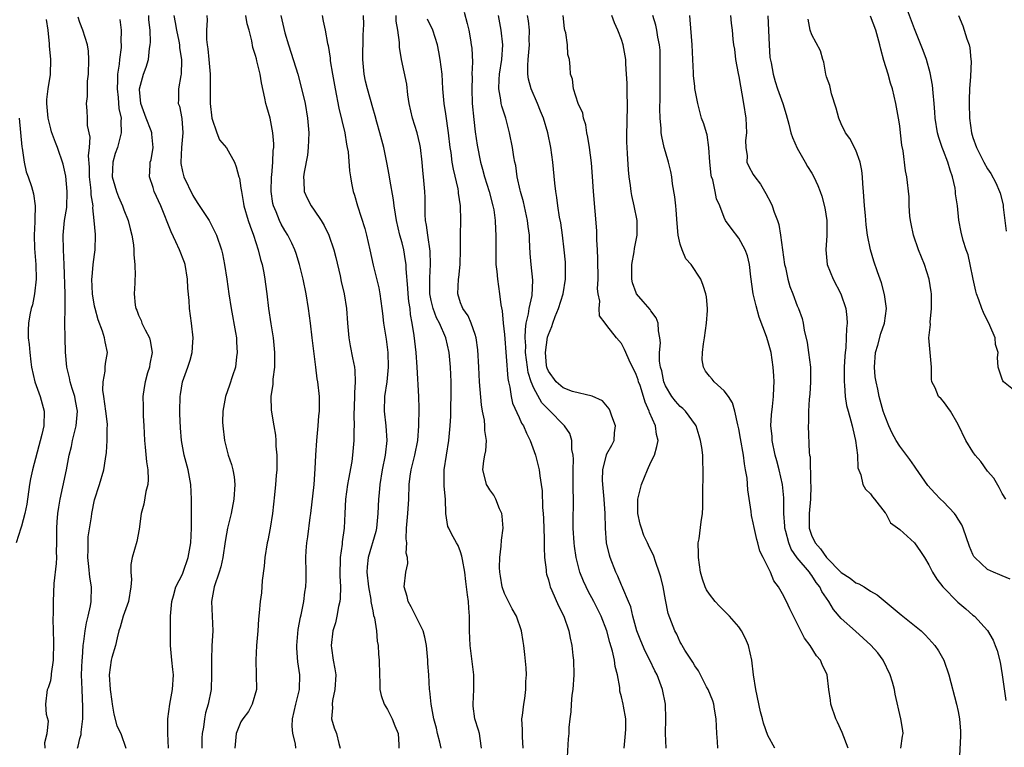
# Model space of a CAD drawing. Units: inches. Extents: x 2499000 to 2502000, y 1473000 to 1476000.
# Drawn here: x 2499801 to 2499935, y 1474737 to 1474836 of the extents above; entities that cross this region are included whole.
import ezdxf

# ---------------------------------------------------------------- set-up
doc = ezdxf.new("R2010")
doc.units = ezdxf.units.IN
doc.header["$MEASUREMENT"] = 0
doc.layers.add('LD24991473_2ft', color=179, linetype='Continuous')

msp = doc.modelspace()

# ---------------------------------------------------------------- linework, layer by layer
at = {"layer": 'LD24991473_2ft'}
for points, elevation in [([(2499821.11, 1474737), (2499821.02, 1474739), (2499821.02, 1474741), (2499821.29, 1474743), (2499821.66, 1474745), (2499821.78, 1474747), (2499821.71, 1474747.71), (2499821.56, 1474749), (2499821.36, 1474751), (2499821.39, 1474755), (2499821.53, 1474757), (2499821.78, 1474757.78), (2499822.11, 1474759), (2499823, 1474760.74), (2499823.11, 1474761), (2499823.8, 1474763), (2499824.14, 1474765), (2499824.25, 1474767), (2499824.26, 1474768.26), (2499824.22, 1474771), (2499824.13, 1474773), (2499823.79, 1474775), (2499823.25, 1474777), (2499822.88, 1474779), (2499822.73, 1474780.73), (2499822.65, 1474782.65), (2499822.64, 1474783), (2499822.7, 1474785), (2499822.73, 1474785.27), (2499823.02, 1474786.98), (2499823.76, 1474789), (2499824.06, 1474789.94), (2499824.34, 1474791), (2499824.41, 1474792.41), (2499824.46, 1474793), (2499824.24, 1474795), (2499823.97, 1474797), (2499823.91, 1474798.09), (2499823.76, 1474799.76), (2499823.7, 1474801), (2499823.36, 1474803), (2499823.28, 1474803.28), (2499822.62, 1474805), (2499822.09, 1474806.09), (2499821.48, 1474807.48), (2499820.03, 1474811), (2499819.15, 1474813), (2499819, 1474813.53), (2499818.52, 1474815), (2499818.57, 1474816.57), (2499818.61, 1474817), (2499818.72, 1474817.28), (2499819, 1474819), (2499818.81, 1474820.81), (2499818.83, 1474821), (2499818.75, 1474821.25), (2499818.05, 1474823), (2499817.3, 1474825), (2499817.12, 1474826.88), (2499817.12, 1474827), (2499817.7, 1474829), (2499818.04, 1474829.96), (2499818.36, 1474831), (2499818.51, 1474832.51), (2499818.6, 1474833), (2499818.62, 1474833.38), (2499818.58, 1474835), (2499818.42, 1474836.42), (2499818.39, 1474837)], 7764), ([(2499821.84, 1474837), (2499822.03, 1474836.03), (2499822.19, 1474835), (2499822.5, 1474833.5), (2499822.59, 1474833), (2499822.61, 1474832.61), (2499822.89, 1474831), (2499822.87, 1474830.87), (2499822.85, 1474829), (2499822.79, 1474828.79), (2499822.48, 1474827), (2499822.46, 1474825.54), (2499822.44, 1474825), (2499822.61, 1474824.61), (2499822.93, 1474822.93), (2499823.07, 1474821), (2499822.88, 1474819), (2499822.76, 1474817), (2499822.78, 1474816.78), (2499823, 1474815.7), (2499823.17, 1474815), (2499824.41, 1474812.41), (2499825, 1474811.46), (2499825.2, 1474811.2), (2499826.64, 1474809), (2499827.45, 1474807.45), (2499827.66, 1474807), (2499828.33, 1474805), (2499828.46, 1474804.46), (2499828.76, 1474803), (2499829.06, 1474801), (2499829.34, 1474799), (2499829.65, 1474797), (2499830.26, 1474793.74), (2499830.37, 1474793), (2499830.39, 1474792.39), (2499830.49, 1474791), (2499830.39, 1474790.39), (2499830.23, 1474789), (2499829.83, 1474787.83), (2499829.44, 1474786.56), (2499828.87, 1474785), (2499828.51, 1474783), (2499828.49, 1474781.51), (2499828.5, 1474781), (2499828.73, 1474779), (2499829.27, 1474777), (2499829.72, 1474775.72), (2499829.89, 1474775), (2499830.05, 1474774.05), (2499830.16, 1474773), (2499830.04, 1474771), (2499829.64, 1474769), (2499829.15, 1474767), (2499829, 1474766.24), (2499828.82, 1474765.18), (2499828.52, 1474763), (2499828.24, 1474761.76), (2499828.02, 1474761), (2499827.34, 1474759), (2499826.99, 1474757), (2499827.14, 1474753), (2499827.02, 1474750.98), (2499826.95, 1474749.05), (2499826.99, 1474747), (2499826.92, 1474745), (2499826.53, 1474743), (2499826.17, 1474741.83), (2499826.01, 1474741), (2499825.86, 1474739.86), (2499825.69, 1474739), (2499825.65, 1474738.35), (2499825.63, 1474737)], 7766), ([(2499826.35, 1474837), (2499826.37, 1474836.37), (2499826.27, 1474835), (2499826.29, 1474833.71), (2499826.38, 1474833), (2499826.47, 1474832.47), (2499826.63, 1474831), (2499826.81, 1474829), (2499826.81, 1474825), (2499827.01, 1474823), (2499827.68, 1474821), (2499828.05, 1474820.05), (2499829, 1474818.95), (2499830.11, 1474817), (2499830.36, 1474816.36), (2499830.7, 1474815), (2499830.78, 1474814.78), (2499831, 1474813.43), (2499831.05, 1474813), (2499831.36, 1474811.36), (2499831.41, 1474811), (2499832, 1474809), (2499832.24, 1474808.24), (2499832.71, 1474807), (2499833.36, 1474805), (2499833.68, 1474803.68), (2499833.89, 1474803), (2499834.13, 1474801.87), (2499834.28, 1474801), (2499834.35, 1474800.35), (2499834.54, 1474799), (2499834.77, 1474797), (2499835.08, 1474794.92), (2499835.4, 1474793), (2499835.6, 1474791), (2499835.6, 1474790.4), (2499835.56, 1474789), (2499835.34, 1474787.34), (2499835.33, 1474786.67), (2499835.08, 1474785), (2499835.12, 1474783.12), (2499835.47, 1474781), (2499835.72, 1474779.72), (2499835.77, 1474779), (2499835.78, 1474778.22), (2499835.9, 1474777), (2499835.91, 1474775.91), (2499835.88, 1474775), (2499835.8, 1474774.2), (2499835.72, 1474773), (2499835.59, 1474771.59), (2499835.31, 1474769), (2499834.98, 1474767), (2499834.65, 1474765.35), (2499834.57, 1474765), (2499834.25, 1474763), (2499834.16, 1474761.84), (2499833.89, 1474759.89), (2499833.8, 1474758.19), (2499833.61, 1474757), (2499833.47, 1474755.47), (2499833.38, 1474754.62), (2499833.3, 1474753), (2499833.13, 1474751), (2499833.01, 1474749), (2499833.09, 1474747), (2499833.11, 1474745), (2499832.53, 1474743), (2499832.01, 1474741.99), (2499831.25, 1474741), (2499831, 1474740.58), (2499830.36, 1474739), (2499830.17, 1474737)], 7768), ([(2499838.51, 1474737), (2499838.44, 1474737.57), (2499838.08, 1474739), (2499838.01, 1474740.01), (2499838.04, 1474741), (2499838.48, 1474743), (2499838.98, 1474745), (2499839.04, 1474747), (2499838.79, 1474748.79), (2499838.62, 1474750.62), (2499838.62, 1474751), (2499838.8, 1474753.2), (2499839.12, 1474754.88), (2499839.21, 1474755.21), (2499839.58, 1474757), (2499839.72, 1474758.28), (2499839.86, 1474759), (2499839.9, 1474759.9), (2499839.9, 1474761), (2499839.86, 1474763), (2499839.91, 1474763.91), (2499840, 1474765), (2499840.14, 1474765.86), (2499840.46, 1474768.46), (2499840.54, 1474769), (2499840.98, 1474773), (2499841.13, 1474775.13), (2499841.22, 1474777), (2499841.35, 1474779), (2499841.55, 1474781), (2499841.64, 1474782.36), (2499841.71, 1474783), (2499841.75, 1474783.75), (2499841.71, 1474785), (2499841.5, 1474787), (2499841.42, 1474787.42), (2499841.22, 1474789), (2499840.74, 1474793), (2499840.48, 1474795), (2499840.21, 1474797), (2499839.89, 1474799), (2499839.49, 1474801), (2499838.99, 1474803), (2499838.52, 1474804.52), (2499838.36, 1474805), (2499837.93, 1474805.93), (2499837.42, 1474807), (2499837, 1474807.65), (2499836.51, 1474808.51), (2499836.28, 1474809), (2499835.8, 1474810.2), (2499835.44, 1474811), (2499835.35, 1474811.35), (2499835.13, 1474813), (2499835.17, 1474815), (2499835.2, 1474815.2), (2499835.34, 1474817), (2499835.41, 1474818.59), (2499835.47, 1474819), (2499835.47, 1474819.48), (2499835.37, 1474821), (2499835, 1474822.97), (2499834.55, 1474824.55), (2499834.4, 1474825), (2499834.27, 1474825.73), (2499833.79, 1474827.79), (2499833.61, 1474829), (2499833.18, 1474830.82), (2499833.1, 1474831.1), (2499833, 1474831.53), (2499832.63, 1474832.63), (2499832.47, 1474833.53), (2499832.1, 1474835), (2499831.85, 1474835.85), (2499831.65, 1474837)], 7770), ([(2499836.43, 1474837), (2499837, 1474834.63), (2499837.49, 1474833), (2499837.87, 1474831.87), (2499838.75, 1474829), (2499839.24, 1474827.24), (2499839.75, 1474825), (2499840.08, 1474823), (2499840.25, 1474821), (2499840.19, 1474819), (2499840.07, 1474817.93), (2499839.62, 1474815.62), (2499839.54, 1474815), (2499839.59, 1474814.41), (2499839.62, 1474813), (2499840.06, 1474812.06), (2499840.6, 1474811), (2499841, 1474810.45), (2499841.96, 1474809), (2499842.35, 1474808.35), (2499842.99, 1474807), (2499843.68, 1474805), (2499843.97, 1474803.97), (2499844.55, 1474801.45), (2499844.7, 1474800.7), (2499845.09, 1474799), (2499845.4, 1474797), (2499845.55, 1474795), (2499845.73, 1474793), (2499845.9, 1474791.9), (2499846.25, 1474790.25), (2499846.49, 1474789), (2499846.55, 1474788.55), (2499846.6, 1474787), (2499846.5, 1474785.5), (2499846.51, 1474785), (2499846.4, 1474782.4), (2499846.45, 1474781), (2499846.42, 1474780.42), (2499846.44, 1474779), (2499846.25, 1474777), (2499846.13, 1474776.13), (2499845.7, 1474773.7), (2499845.56, 1474773), (2499845.28, 1474771), (2499845.18, 1474769), (2499845.1, 1474767), (2499844.84, 1474765.16), (2499844.82, 1474764.82), (2499844.56, 1474763), (2499844.52, 1474760.52), (2499844.61, 1474759), (2499844.57, 1474757.43), (2499844.51, 1474757), (2499844.33, 1474756.33), (2499844.1, 1474755), (2499843.91, 1474754.09), (2499843.57, 1474753), (2499843.32, 1474751), (2499843.36, 1474750.64), (2499843.6, 1474749), (2499843.84, 1474747.84), (2499843.94, 1474747), (2499843.84, 1474745), (2499843.51, 1474743.51), (2499843.44, 1474743), (2499843.5, 1474742.5), (2499843.38, 1474741), (2499843.75, 1474739.75), (2499844.05, 1474739), (2499844.37, 1474737.63), (2499844.57, 1474737)], 7772), ([(2499842.08, 1474837), (2499842.25, 1474836.25), (2499842.5, 1474835), (2499842.83, 1474833.17), (2499842.9, 1474832.9), (2499843.17, 1474831.17), (2499843.2, 1474830.8), (2499843.49, 1474829), (2499843.85, 1474827), (2499844.36, 1474824.36), (2499845.19, 1474821), (2499845.43, 1474819.44), (2499845.53, 1474819), (2499845.63, 1474818.37), (2499845.82, 1474815.82), (2499845.97, 1474815), (2499846.11, 1474814.11), (2499846.35, 1474813), (2499846.5, 1474812.5), (2499846.9, 1474811), (2499847.91, 1474807.91), (2499848.15, 1474807), (2499848.62, 1474805), (2499849.08, 1474802.92), (2499849.85, 1474799.85), (2499849.99, 1474799), (2499850.26, 1474797), (2499850.32, 1474796.32), (2499850.48, 1474795), (2499850.82, 1474792.82), (2499851.07, 1474791), (2499851.13, 1474789), (2499850.91, 1474787), (2499850.62, 1474785), (2499850.57, 1474783), (2499850.79, 1474781), (2499850.93, 1474779), (2499850.72, 1474777), (2499850.31, 1474775), (2499849.98, 1474773), (2499849.86, 1474771.86), (2499849.81, 1474771), (2499849.72, 1474769), (2499849.52, 1474767), (2499849.43, 1474766.57), (2499848.37, 1474763), (2499848.24, 1474761.76), (2499848.2, 1474761), (2499848.42, 1474759), (2499848.73, 1474757.27), (2499848.76, 1474757), (2499848.77, 1474756.77), (2499849, 1474755.74), (2499849.12, 1474755.12), (2499849.22, 1474754.78), (2499849.51, 1474753), (2499849.61, 1474751.61), (2499849.73, 1474751), (2499849.8, 1474749.8), (2499849.87, 1474749), (2499849.91, 1474747), (2499849.98, 1474746.02), (2499849.99, 1474745), (2499850.17, 1474744.17), (2499850.57, 1474743), (2499851, 1474742.29), (2499851.65, 1474741), (2499852.03, 1474740.03), (2499852.49, 1474739), (2499852.57, 1474737.43), (2499852.57, 1474737)], 7774), ([(2499858.36, 1474737), (2499858.19, 1474737.81), (2499857.87, 1474739), (2499857.71, 1474739.71), (2499857.35, 1474741), (2499856.98, 1474743), (2499856.8, 1474744.8), (2499856.76, 1474745), (2499856.66, 1474747), (2499856.55, 1474748.55), (2499856.54, 1474749), (2499856.34, 1474751), (2499856.14, 1474752.14), (2499855.88, 1474753), (2499854.88, 1474755), (2499854.27, 1474756.27), (2499853.83, 1474757), (2499853.69, 1474757.69), (2499853.28, 1474759), (2499853.52, 1474761), (2499853.8, 1474762.2), (2499853.77, 1474763), (2499853.59, 1474763.59), (2499853.66, 1474765), (2499853.58, 1474765.58), (2499853.63, 1474767), (2499853.81, 1474769), (2499853.95, 1474771), (2499853.98, 1474773), (2499854.12, 1474774.12), (2499854.25, 1474775), (2499854.77, 1474777), (2499855.17, 1474779), (2499855.29, 1474781), (2499855.34, 1474783.34), (2499855.31, 1474785), (2499855.08, 1474789), (2499854.93, 1474791), (2499854.66, 1474793.34), (2499854.41, 1474795), (2499854.18, 1474796.18), (2499854.1, 1474797), (2499853.95, 1474797.95), (2499853.84, 1474799), (2499853.8, 1474799.8), (2499853.57, 1474802.43), (2499853.56, 1474803), (2499853.5, 1474803.5), (2499853.23, 1474805), (2499853, 1474805.95), (2499852.71, 1474807), (2499852.26, 1474809), (2499852.11, 1474809.89), (2499851.95, 1474811), (2499851.85, 1474811.85), (2499851.33, 1474814.67), (2499851.26, 1474815.26), (2499850.94, 1474816.94), (2499850.52, 1474819), (2499849.99, 1474821), (2499849.56, 1474822.44), (2499849.32, 1474823.32), (2499849, 1474824.39), (2499848.28, 1474827), (2499848.03, 1474828.03), (2499847.84, 1474829), (2499847.65, 1474831), (2499847.7, 1474834.3), (2499847.79, 1474835.79), (2499847.75, 1474837)], 7776), ([(2499863.88, 1474737), (2499863.67, 1474738.33), (2499863.59, 1474739), (2499863.46, 1474739.46), (2499862.94, 1474741), (2499862.72, 1474742.72), (2499862.7, 1474743), (2499862.8, 1474745), (2499862.81, 1474747), (2499862.3, 1474751), (2499862.21, 1474753), (2499862.22, 1474755), (2499862.12, 1474756.12), (2499862.09, 1474757), (2499861.94, 1474757.94), (2499861.83, 1474759), (2499861.73, 1474759.73), (2499861.57, 1474761), (2499861.25, 1474762.75), (2499861.19, 1474763.19), (2499861, 1474763.77), (2499860.66, 1474764.66), (2499860.44, 1474765), (2499859.75, 1474766.25), (2499859.38, 1474767), (2499859.27, 1474767.27), (2499859, 1474769), (2499858.92, 1474771), (2499858.76, 1474772.76), (2499858.76, 1474773), (2499858.78, 1474773.22), (2499858.78, 1474775), (2499859.08, 1474777), (2499859.41, 1474779), (2499859.6, 1474781), (2499859.68, 1474782.32), (2499859.67, 1474783.68), (2499859.72, 1474785), (2499859.7, 1474787), (2499859.61, 1474789), (2499859.45, 1474791), (2499859, 1474793), (2499858.12, 1474795), (2499857.73, 1474795.73), (2499857.28, 1474797), (2499857, 1474798.12), (2499856.82, 1474799), (2499856.79, 1474801.21), (2499856.91, 1474803), (2499856.84, 1474804.84), (2499856.51, 1474807), (2499856.36, 1474808.36), (2499856.23, 1474809), (2499856.16, 1474809.84), (2499856.15, 1474812.14), (2499856.1, 1474813), (2499855.95, 1474815), (2499855.85, 1474815.85), (2499855.76, 1474817), (2499855.51, 1474819), (2499855.43, 1474819.43), (2499855.06, 1474821), (2499854.45, 1474823), (2499854, 1474825), (2499853.81, 1474826.19), (2499853.65, 1474827.65), (2499853.31, 1474829.31), (2499852.94, 1474831), (2499852.67, 1474832.67), (2499852.65, 1474833), (2499852.66, 1474833.34), (2499852.45, 1474835), (2499852.21, 1474836.21), (2499852.2, 1474837)], 7778), ([(2499861.47, 1474837.47), (2499861.92, 1474835.92), (2499862.11, 1474835), (2499862.34, 1474833.66), (2499862.47, 1474833), (2499862.54, 1474832.54), (2499862.63, 1474830.63), (2499862.55, 1474829), (2499862.57, 1474828.57), (2499862.52, 1474827), (2499862.6, 1474825), (2499862.8, 1474822.81), (2499863, 1474821.12), (2499863.28, 1474819.28), (2499863.73, 1474817), (2499864.02, 1474816.02), (2499864.28, 1474815), (2499864.9, 1474813), (2499865.43, 1474811), (2499865.53, 1474810.47), (2499865.75, 1474809), (2499865.78, 1474807.78), (2499865.83, 1474807), (2499865.81, 1474805), (2499865.82, 1474803.82), (2499865.84, 1474803), (2499865.95, 1474802.05), (2499866.03, 1474801), (2499866.33, 1474799), (2499866.51, 1474797.49), (2499866.69, 1474796.69), (2499866.84, 1474795), (2499867, 1474793.46), (2499867.45, 1474787.45), (2499867.55, 1474787), (2499867.75, 1474786.25), (2499867.91, 1474785), (2499868.1, 1474784.1), (2499869, 1474782.13), (2499869.34, 1474781.34), (2499869.58, 1474781), (2499869.99, 1474779.99), (2499870.52, 1474779), (2499871.24, 1474777), (2499871.73, 1474775), (2499871.83, 1474774.17), (2499872.02, 1474773), (2499872.13, 1474772.13), (2499872.18, 1474769.82), (2499872.27, 1474769), (2499872.32, 1474768.32), (2499872.42, 1474765.58), (2499872.42, 1474765), (2499872.4, 1474764.4), (2499872.47, 1474763), (2499872.68, 1474761.32), (2499872.69, 1474761), (2499872.75, 1474760.75), (2499873, 1474759.97), (2499873.19, 1474759.19), (2499873.26, 1474759), (2499873.49, 1474758.51), (2499874.4, 1474756.4), (2499875.1, 1474755), (2499875.81, 1474753), (2499875.98, 1474751.99), (2499876.21, 1474751), (2499876.36, 1474749.64), (2499876.41, 1474749), (2499876.47, 1474747), (2499876.34, 1474745), (2499876.21, 1474744.21), (2499876.1, 1474743), (2499876.07, 1474741.93), (2499875.91, 1474741), (2499875.81, 1474739.81), (2499875.79, 1474739), (2499875.72, 1474738.28), (2499875.54, 1474735)], 7782), ([(2499883.37, 1474737), (2499883.54, 1474739), (2499883.59, 1474739.59), (2499883.56, 1474741), (2499883.26, 1474742.74), (2499883.23, 1474743), (2499883, 1474743.99), (2499882.78, 1474744.78), (2499882.75, 1474745), (2499882.74, 1474745.26), (2499882.42, 1474747), (2499882.13, 1474748.13), (2499882.04, 1474749), (2499881.78, 1474750.22), (2499881.41, 1474751.41), (2499880.99, 1474753), (2499880.2, 1474755), (2499879.2, 1474757), (2499878.43, 1474758.43), (2499878.15, 1474759), (2499877.79, 1474759.79), (2499877.3, 1474761), (2499877, 1474762.11), (2499876.78, 1474763), (2499876.56, 1474764.56), (2499876.52, 1474765), (2499876.4, 1474767), (2499876.4, 1474769), (2499876.41, 1474769.59), (2499876.41, 1474771), (2499876.38, 1474772.38), (2499876.39, 1474773), (2499876.37, 1474775), (2499876.43, 1474776.43), (2499876.38, 1474777), (2499876.22, 1474777.78), (2499876.22, 1474779), (2499875.93, 1474779.93), (2499875.2, 1474781), (2499875, 1474781.18), (2499873.26, 1474783), (2499873, 1474783.21), (2499872.12, 1474784.12), (2499871, 1474786.14), (2499870.64, 1474787), (2499870.25, 1474788.25), (2499870.13, 1474789), (2499869.89, 1474791), (2499869.91, 1474791.91), (2499869.84, 1474793), (2499869.85, 1474794.15), (2499869.98, 1474795), (2499870.3, 1474796.3), (2499870.38, 1474797), (2499870.77, 1474798.77), (2499870.86, 1474800.86), (2499870.65, 1474803), (2499870.53, 1474804.53), (2499870.41, 1474806.41), (2499870.4, 1474807), (2499870.22, 1474808.22), (2499870.15, 1474809), (2499869.58, 1474811.58), (2499869.19, 1474813), (2499869.16, 1474813.16), (2499868.75, 1474815), (2499868.53, 1474816.53), (2499868.42, 1474817), (2499868.29, 1474817.71), (2499868.09, 1474819), (2499867.7, 1474821), (2499867.17, 1474823), (2499866.63, 1474824.63), (2499866.56, 1474825), (2499866.51, 1474825.49), (2499866.23, 1474827), (2499866.28, 1474828.28), (2499866.34, 1474829), (2499866.66, 1474831), (2499866.79, 1474833), (2499866.56, 1474835), (2499866.19, 1474837)], 7784), ([(2499889.08, 1474737), (2499889.01, 1474739.01), (2499889.03, 1474741), (2499888.99, 1474743), (2499888.61, 1474745), (2499887.84, 1474747), (2499887.54, 1474747.54), (2499886.87, 1474749), (2499886.22, 1474750.22), (2499885.62, 1474751.62), (2499885.08, 1474753), (2499884.55, 1474755), (2499884.26, 1474756.26), (2499883.96, 1474757), (2499883.18, 1474758.82), (2499883.08, 1474759.08), (2499883, 1474759.25), (2499882.48, 1474760.48), (2499882.21, 1474761), (2499881.42, 1474763), (2499881.33, 1474763.33), (2499880.95, 1474765), (2499880.81, 1474767), (2499880.75, 1474769), (2499880.63, 1474771), (2499880.43, 1474773), (2499880.41, 1474773.59), (2499880.42, 1474775), (2499880.95, 1474777.05), (2499881, 1474777.15), (2499881.67, 1474778.33), (2499881.97, 1474779), (2499882.05, 1474780.05), (2499882.18, 1474781), (2499881.67, 1474782.33), (2499881.45, 1474783), (2499881.3, 1474783.3), (2499880.38, 1474784.38), (2499879, 1474785.03), (2499876.31, 1474785.69), (2499875, 1474786.17), (2499874.05, 1474787), (2499873, 1474788.46), (2499872.84, 1474788.84), (2499872.8, 1474789), (2499872.76, 1474789.24), (2499872.62, 1474791), (2499872.9, 1474793.1), (2499873, 1474793.45), (2499873.46, 1474794.54), (2499873.59, 1474795), (2499873.92, 1474795.92), (2499874.37, 1474797), (2499875.01, 1474798.99), (2499875.35, 1474801), (2499875.34, 1474803), (2499875.32, 1474803.32), (2499875.16, 1474805), (2499874.93, 1474807), (2499874.68, 1474808.68), (2499874.54, 1474809.46), (2499874.3, 1474811), (2499874.16, 1474812.16), (2499874.01, 1474813), (2499873.89, 1474814.11), (2499873.61, 1474817), (2499873.32, 1474819), (2499872.91, 1474821), (2499872.33, 1474823), (2499871.93, 1474823.93), (2499871.53, 1474825), (2499870.66, 1474827), (2499870.29, 1474828.29), (2499870.21, 1474829), (2499870.17, 1474830.17), (2499870.22, 1474831), (2499870.4, 1474833), (2499870.37, 1474833.63), (2499870.4, 1474835), (2499870.26, 1474836.26), (2499870.13, 1474837)], 7786), ([(2499896.15, 1474737), (2499896.1, 1474737.9), (2499896.01, 1474739), (2499895.92, 1474741), (2499895.68, 1474742.32), (2499895.59, 1474743), (2499895.46, 1474743.46), (2499894.83, 1474745), (2499894.62, 1474745.38), (2499893.78, 1474747), (2499893.53, 1474747.53), (2499893, 1474748.22), (2499892.72, 1474748.72), (2499891.65, 1474750.35), (2499891.26, 1474751), (2499891.18, 1474751.18), (2499891, 1474751.48), (2499890.54, 1474752.54), (2499890.27, 1474753), (2499889.38, 1474755.38), (2499889, 1474757.22), (2499888.66, 1474759), (2499888.34, 1474760.34), (2499888.14, 1474761), (2499887.66, 1474762.34), (2499887.34, 1474763.34), (2499887, 1474764.02), (2499886.69, 1474764.69), (2499886.56, 1474765), (2499886.04, 1474766.04), (2499885.71, 1474767), (2499885.55, 1474767.55), (2499885.23, 1474769), (2499885.24, 1474771), (2499885.74, 1474773), (2499886.55, 1474775), (2499887, 1474776.01), (2499887.48, 1474777), (2499887.83, 1474778.17), (2499887.98, 1474779), (2499887.79, 1474779.79), (2499887.64, 1474781), (2499886.83, 1474782.83), (2499886.79, 1474783), (2499886.21, 1474784.21), (2499885.99, 1474785), (2499885.52, 1474786.48), (2499885.33, 1474787), (2499885.26, 1474787.26), (2499885, 1474787.99), (2499884.04, 1474789.96), (2499883.56, 1474791), (2499883.42, 1474791.42), (2499883, 1474792.24), (2499882.31, 1474793), (2499881, 1474794.69), (2499880.74, 1474795), (2499879.99, 1474795.99), (2499879.93, 1474797), (2499880.01, 1474797.99), (2499879.78, 1474799), (2499879.71, 1474799.71), (2499879.78, 1474801), (2499879.77, 1474803.77), (2499879.71, 1474805), (2499879.62, 1474806.38), (2499879.61, 1474807.61), (2499879.17, 1474813), (2499879.03, 1474815.03), (2499878.87, 1474816.87), (2499878.6, 1474819), (2499878.39, 1474820.39), (2499878.26, 1474821), (2499878.1, 1474822.1), (2499877.79, 1474823), (2499877.69, 1474823.69), (2499877.06, 1474825), (2499876.42, 1474827), (2499876.29, 1474828.29), (2499876.04, 1474829), (2499875.99, 1474830.01), (2499875.88, 1474831), (2499875.66, 1474831.66), (2499875.62, 1474833), (2499875.37, 1474834.63), (2499875.26, 1474835), (2499875.22, 1474835.22), (2499875.02, 1474837)], 7788), ([(2499903.96, 1474737), (2499903, 1474738.74), (2499902.38, 1474740.38), (2499902.23, 1474741), (2499901.97, 1474741.97), (2499901.35, 1474745), (2499901.02, 1474747.02), (2499900.78, 1474749), (2499900.34, 1474751), (2499899.94, 1474751.94), (2499899.39, 1474753), (2499899, 1474753.54), (2499897.76, 1474755), (2499897.39, 1474755.39), (2499897, 1474755.73), (2499896.36, 1474756.36), (2499895.78, 1474757), (2499895, 1474758), (2499894.6, 1474758.6), (2499894.4, 1474759), (2499894.05, 1474760.05), (2499893.79, 1474761), (2499893.5, 1474763), (2499893.51, 1474763.51), (2499893.48, 1474765), (2499893.58, 1474765.58), (2499893.89, 1474767.89), (2499894.05, 1474769), (2499894.1, 1474769.9), (2499894.1, 1474772.1), (2499894.13, 1474774.13), (2499894.16, 1474775), (2499894.09, 1474776.09), (2499894.09, 1474777), (2499893.96, 1474778.04), (2499893.78, 1474779), (2499893.61, 1474779.61), (2499893.17, 1474781), (2499893.12, 1474781.12), (2499891.75, 1474783), (2499891.36, 1474783.36), (2499891, 1474783.64), (2499890.36, 1474784.36), (2499889.86, 1474785), (2499889, 1474786.43), (2499888.76, 1474787), (2499888.48, 1474788.48), (2499888.33, 1474789), (2499888.19, 1474789.81), (2499888.19, 1474791), (2499888.3, 1474792.3), (2499888.23, 1474793), (2499888.04, 1474793.96), (2499888.01, 1474795), (2499887.73, 1474795.73), (2499887, 1474796.69), (2499886.89, 1474796.89), (2499885.97, 1474797.97), (2499885.06, 1474799), (2499885, 1474799.13), (2499884.51, 1474800.51), (2499884.4, 1474801), (2499884.42, 1474803), (2499884.74, 1474804.74), (2499884.78, 1474805.21), (2499885.12, 1474807), (2499885.12, 1474809), (2499884.74, 1474811), (2499884.41, 1474812.41), (2499884.31, 1474813), (2499884.22, 1474813.78), (2499884.03, 1474815), (2499883.94, 1474815.94), (2499883.82, 1474818.18), (2499883.75, 1474819), (2499883.73, 1474819.73), (2499883.73, 1474821), (2499883.77, 1474822.23), (2499883.81, 1474825), (2499883.76, 1474826.24), (2499883.76, 1474827.76), (2499883.69, 1474829), (2499883.59, 1474830.41), (2499883.56, 1474831), (2499883.49, 1474831.49), (2499883.23, 1474833), (2499883, 1474833.72), (2499882.51, 1474835), (2499882.02, 1474836.02), (2499881.66, 1474837)], 7790), ([(2499913.94, 1474737), (2499913.15, 1474739.15), (2499912.52, 1474740.52), (2499912.28, 1474741), (2499911.61, 1474743), (2499911.56, 1474743.56), (2499911.33, 1474745), (2499911.09, 1474747), (2499910.41, 1474748.41), (2499910.19, 1474749), (2499909.61, 1474749.61), (2499908.78, 1474751), (2499908, 1474752), (2499907, 1474754.02), (2499906.48, 1474755), (2499905.99, 1474755.99), (2499905.52, 1474757), (2499905, 1474758.04), (2499904.45, 1474759), (2499903.82, 1474759.82), (2499903.33, 1474761), (2499903, 1474761.73), (2499902.35, 1474763), (2499901.88, 1474763.88), (2499901.63, 1474765), (2499901.46, 1474765.46), (2499901.11, 1474767.11), (2499901, 1474767.76), (2499900.76, 1474768.76), (2499900.71, 1474769.29), (2499900.27, 1474772.27), (2499900.14, 1474773.86), (2499899.95, 1474775), (2499899.79, 1474775.79), (2499899.66, 1474777), (2499899.26, 1474779.26), (2499899, 1474780.59), (2499898.87, 1474781.13), (2499898.46, 1474783), (2499898.15, 1474784.15), (2499897.59, 1474785), (2499897, 1474785.79), (2499895.67, 1474787), (2499895.37, 1474787.37), (2499895, 1474787.79), (2499894.47, 1474788.47), (2499894.18, 1474789), (2499894.02, 1474790.02), (2499894.05, 1474791), (2499894.17, 1474792.17), (2499894.32, 1474793), (2499894.61, 1474795), (2499894.74, 1474796.74), (2499894.73, 1474797), (2499894.58, 1474798.58), (2499894.5, 1474799), (2499894.16, 1474800.16), (2499893.84, 1474801), (2499892.51, 1474803), (2499891.79, 1474803.79), (2499891.26, 1474805), (2499891, 1474805.8), (2499890.73, 1474807), (2499890.59, 1474808.59), (2499890.46, 1474810.46), (2499890.39, 1474811), (2499890.27, 1474812.27), (2499889.96, 1474814.04), (2499889.85, 1474815), (2499889.71, 1474815.71), (2499889.42, 1474817), (2499889, 1474818.39), (2499888.84, 1474819), (2499888.49, 1474820.49), (2499888.43, 1474821), (2499888.41, 1474821.59), (2499888.27, 1474823), (2499888.24, 1474824.24), (2499888.26, 1474825.74), (2499888.25, 1474827), (2499888.29, 1474831), (2499888.25, 1474832.25), (2499888.18, 1474833), (2499887.96, 1474834.04), (2499887.82, 1474835), (2499887.7, 1474835.7), (2499887.26, 1474837)], 7792), ([(2499921.17, 1474737), (2499921.39, 1474738.61), (2499921.46, 1474739), (2499921.41, 1474739.41), (2499921.17, 1474741), (2499920.38, 1474744.38), (2499920.27, 1474745), (2499920.02, 1474745.98), (2499919.71, 1474747), (2499918.76, 1474749), (2499918, 1474750), (2499917.07, 1474751.07), (2499916.02, 1474752.02), (2499914.94, 1474752.94), (2499913, 1474754.71), (2499911.94, 1474755.94), (2499911.33, 1474757), (2499911, 1474757.45), (2499910.38, 1474758.38), (2499910.09, 1474759), (2499909.6, 1474759.6), (2499909, 1474760.54), (2499908.79, 1474760.79), (2499908.66, 1474761), (2499907, 1474762.99), (2499906.16, 1474764.16), (2499905.83, 1474765), (2499905.42, 1474766.58), (2499905.3, 1474767), (2499905.3, 1474767.3), (2499905.16, 1474769), (2499905.16, 1474771.16), (2499904.99, 1474773), (2499904.52, 1474775), (2499904.19, 1474776.19), (2499903.99, 1474777), (2499903.58, 1474779), (2499903.56, 1474779.56), (2499903.41, 1474781), (2499903.49, 1474782.51), (2499903.64, 1474783.64), (2499903.77, 1474785), (2499903.78, 1474786.22), (2499903.84, 1474787), (2499903.82, 1474787.82), (2499903.73, 1474789), (2499903.42, 1474791), (2499903, 1474792.6), (2499902.82, 1474793.18), (2499901.82, 1474795.82), (2499901.37, 1474797.37), (2499901, 1474799), (2499900.65, 1474801.35), (2499900.46, 1474803), (2499900.2, 1474804.2), (2499899.89, 1474805), (2499899, 1474806.63), (2499897.96, 1474807.96), (2499897.21, 1474809), (2499897, 1474809.43), (2499896.41, 1474811), (2499895.97, 1474811.97), (2499895.8, 1474813), (2499895.45, 1474814.55), (2499895.28, 1474815), (2499895.23, 1474815.23), (2499895.04, 1474817), (2499894.94, 1474819), (2499894.7, 1474820.7), (2499894.6, 1474821), (2499894.23, 1474822.23), (2499893.94, 1474823), (2499893.72, 1474823.72), (2499893.4, 1474825), (2499893.03, 1474827.03), (2499893, 1474827.29), (2499892.83, 1474828.83), (2499892.83, 1474829.17), (2499892.73, 1474831), (2499892.66, 1474833), (2499892.39, 1474836.39), (2499892.32, 1474837)], 7794), ([(2499897.86, 1474837), (2499897.97, 1474835.97), (2499898.1, 1474835), (2499898.21, 1474833.79), (2499898.31, 1474833), (2499898.42, 1474832.42), (2499898.57, 1474831), (2499898.91, 1474829.09), (2499899, 1474828.67), (2499899.67, 1474825), (2499899.96, 1474823), (2499900.02, 1474821.98), (2499900.05, 1474821), (2499899.95, 1474819.95), (2499899.96, 1474819), (2499900.14, 1474817.86), (2499900.13, 1474817), (2499900.39, 1474816.39), (2499901, 1474815.31), (2499901.19, 1474815), (2499901.98, 1474813.98), (2499902.72, 1474812.72), (2499903.41, 1474811.41), (2499903.58, 1474811), (2499903.86, 1474810.14), (2499904.3, 1474809), (2499904.47, 1474808.47), (2499904.72, 1474807), (2499904.99, 1474805.01), (2499905.28, 1474803), (2499905.39, 1474802.61), (2499905.72, 1474801), (2499906, 1474800), (2499906.4, 1474799), (2499907, 1474797.38), (2499907.16, 1474797), (2499907.65, 1474795.65), (2499907.79, 1474795), (2499907.93, 1474794.07), (2499908.36, 1474792.36), (2499908.56, 1474791), (2499908.79, 1474789), (2499908.79, 1474788.79), (2499908.81, 1474787), (2499908.71, 1474785.29), (2499908.64, 1474784.64), (2499908.56, 1474783), (2499908.56, 1474781.44), (2499908.51, 1474781), (2499908.64, 1474777.36), (2499908.69, 1474777), (2499908.75, 1474776.75), (2499908.81, 1474773.19), (2499908.84, 1474772.84), (2499908.81, 1474771), (2499908.63, 1474769), (2499908.63, 1474767), (2499909, 1474765.94), (2499909.32, 1474765.32), (2499909.43, 1474765), (2499910.18, 1474764.18), (2499911, 1474763.01), (2499913, 1474760.98), (2499914.21, 1474760.21), (2499915, 1474759.56), (2499915.43, 1474759.43), (2499916.15, 1474759), (2499917, 1474758.44), (2499917.93, 1474757.93), (2499918.99, 1474757), (2499920.11, 1474756.11), (2499921.2, 1474755.2), (2499923, 1474753.75), (2499923.91, 1474753), (2499924.47, 1474752.47), (2499925, 1474751.91), (2499925.81, 1474751), (2499926.28, 1474750.28), (2499927.03, 1474749), (2499927.71, 1474747), (2499928.78, 1474743), (2499929, 1474741.98), (2499929.19, 1474741), (2499929.31, 1474739.31), (2499929.32, 1474738.68), (2499929.13, 1474735)], 7796), ([(2499902.96, 1474836.96), (2499903.16, 1474833), (2499903.27, 1474831.27), (2499903.45, 1474830.55), (2499903.72, 1474829), (2499904, 1474828), (2499904.32, 1474827), (2499905.01, 1474825), (2499905.48, 1474823.48), (2499905.85, 1474822.15), (2499906.14, 1474821), (2499906.35, 1474820.35), (2499907, 1474818.91), (2499908.09, 1474817), (2499908.4, 1474816.4), (2499909, 1474815.47), (2499909.28, 1474815), (2499909.8, 1474813.8), (2499910.11, 1474813), (2499910.34, 1474812.34), (2499910.76, 1474810.76), (2499911.04, 1474809), (2499911.04, 1474806.96), (2499910.89, 1474805), (2499911.1, 1474803), (2499911.9, 1474801), (2499912.95, 1474799), (2499913.64, 1474797), (2499913.79, 1474795.79), (2499913.82, 1474795), (2499913.72, 1474794.28), (2499913.69, 1474793), (2499913.62, 1474791.62), (2499913.54, 1474791), (2499913.5, 1474790.5), (2499913.43, 1474789), (2499913.39, 1474787.39), (2499913.4, 1474787), (2499913.45, 1474786.55), (2499913.53, 1474785), (2499913.75, 1474783.75), (2499913.94, 1474783), (2499914.34, 1474781.66), (2499914.51, 1474781), (2499914.58, 1474780.58), (2499914.98, 1474779), (2499915.23, 1474777), (2499915.27, 1474775.27), (2499915.7, 1474774.3), (2499915.98, 1474773), (2499916.34, 1474772.34), (2499917, 1474771.73), (2499917.29, 1474771.29), (2499917.54, 1474771), (2499919, 1474769.13), (2499919.09, 1474769), (2499919.74, 1474767.74), (2499921, 1474766.83), (2499923.02, 1474765), (2499923.85, 1474763.85), (2499924.4, 1474763), (2499925, 1474762), (2499925.5, 1474761), (2499926.06, 1474760.06), (2499926.91, 1474759), (2499928.93, 1474756.93), (2499930.02, 1474756.02), (2499931, 1474755.16), (2499931.21, 1474755), (2499933, 1474753.05), (2499933.75, 1474751.75), (2499934.05, 1474751), (2499934.3, 1474750.3), (2499934.71, 1474748.71), (2499935, 1474747), (2499935.51, 1474743.51)], 7798), ([(2499937, 1474785.55), (2499935.19, 1474787), (2499935.11, 1474787.11), (2499935, 1474787.36), (2499934.61, 1474788.61), (2499934.45, 1474789), (2499934.34, 1474790.34), (2499934.43, 1474791), (2499934.09, 1474792.09), (2499934.05, 1474793), (2499933.33, 1474794.67), (2499932.44, 1474796.44), (2499932.22, 1474797), (2499931.82, 1474798.18), (2499931.5, 1474799), (2499931.39, 1474799.39), (2499931.02, 1474801), (2499930.62, 1474803), (2499930.33, 1474804.33), (2499930.09, 1474805), (2499929.69, 1474806.31), (2499929.41, 1474807.41), (2499929.08, 1474809.08), (2499928.88, 1474811), (2499928.64, 1474812.64), (2499928.64, 1474813), (2499928.58, 1474813.42), (2499928.2, 1474815), (2499927.87, 1474815.87), (2499927.57, 1474817), (2499927, 1474818.52), (2499926.81, 1474819), (2499926.35, 1474820.35), (2499926.16, 1474821), (2499925.84, 1474823), (2499925.81, 1474823.81), (2499925.71, 1474825), (2499925.55, 1474826.45), (2499925.48, 1474827.48), (2499925.17, 1474829.17), (2499924.65, 1474831), (2499924.21, 1474832.21), (2499923, 1474835.19), (2499921.92, 1474838.08)], 7804), ([(2499929.03, 1474837), (2499929.61, 1474835.61), (2499929.82, 1474835), (2499930.18, 1474833.82), (2499930.47, 1474833), (2499930.57, 1474832.57), (2499930.73, 1474831), (2499930.75, 1474830.75), (2499930.68, 1474828.68), (2499930.55, 1474827), (2499930.49, 1474825.51), (2499930.49, 1474825), (2499930.53, 1474823), (2499930.81, 1474821), (2499931, 1474820.37), (2499931.51, 1474819), (2499932.51, 1474817), (2499933, 1474816.09), (2499933.45, 1474815.45), (2499934.15, 1474814.15), (2499934.64, 1474813), (2499934.73, 1474812.73), (2499935.15, 1474811.15), (2499935.15, 1474810.85), (2499935.56, 1474807.56)], 7806), ([(2499804.24, 1474737), (2499804.22, 1474737.78), (2499804.54, 1474739), (2499804.69, 1474740.69), (2499804.42, 1474741.58), (2499804.36, 1474743), (2499804.57, 1474745), (2499804.72, 1474745.28), (2499805, 1474746.24), (2499805.11, 1474746.89), (2499805.13, 1474747.13), (2499805.38, 1474749), (2499805.45, 1474751.45), (2499805.38, 1474753), (2499805.34, 1474754.66), (2499805.37, 1474755.37), (2499805.37, 1474757), (2499805.46, 1474759.46), (2499805.79, 1474762.21), (2499805.82, 1474763), (2499805.8, 1474763.8), (2499805.84, 1474765), (2499805.82, 1474765.82), (2499805.84, 1474767), (2499805.9, 1474767.9), (2499805.99, 1474769), (2499806.11, 1474769.89), (2499806.3, 1474771), (2499806.67, 1474772.67), (2499807.15, 1474775), (2499807.54, 1474777), (2499807.83, 1474778.17), (2499808, 1474779), (2499808.48, 1474781), (2499808.65, 1474783), (2499808.41, 1474784.41), (2499808.29, 1474785), (2499807.93, 1474786.07), (2499807.66, 1474787), (2499807.56, 1474787.56), (2499807.21, 1474789), (2499807.03, 1474791.03), (2499806.96, 1474793), (2499806.94, 1474795), (2499806.97, 1474797), (2499806.96, 1474799), (2499806.84, 1474803), (2499806.76, 1474805), (2499806.72, 1474807), (2499806.91, 1474809), (2499807.19, 1474810.81), (2499807.27, 1474813), (2499807.06, 1474815.06), (2499806.7, 1474816.7), (2499805.92, 1474819), (2499805.66, 1474819.66), (2499805.12, 1474821.12), (2499805, 1474821.52), (2499804.64, 1474823), (2499804.48, 1474825), (2499804.48, 1474825.52), (2499804.66, 1474827), (2499804.96, 1474828.96), (2499805.03, 1474831), (2499804.86, 1474832.86), (2499804.86, 1474833.14), (2499804.67, 1474835), (2499804.44, 1474836.44)], 7758), ([(2499808.65, 1474737), (2499808.74, 1474737.26), (2499809, 1474738.3), (2499809.16, 1474738.84), (2499809.18, 1474739.18), (2499809.4, 1474741), (2499809.41, 1474742.59), (2499809.29, 1474745), (2499809.23, 1474747), (2499809.29, 1474749), (2499809.33, 1474749.33), (2499809.46, 1474751), (2499809.55, 1474751.55), (2499809.71, 1474753), (2499809.88, 1474754.12), (2499810.1, 1474755), (2499810.42, 1474756.42), (2499810.51, 1474757), (2499810.57, 1474759), (2499810.33, 1474760.33), (2499810.22, 1474761.78), (2499810.07, 1474763), (2499810.11, 1474764.11), (2499810.11, 1474765), (2499810.14, 1474765.86), (2499810.57, 1474768.57), (2499810.61, 1474769), (2499811, 1474770.91), (2499811.68, 1474773), (2499812.28, 1474775), (2499812.49, 1474776.49), (2499812.64, 1474777.36), (2499812.73, 1474779), (2499812.72, 1474780.72), (2499812.76, 1474781), (2499812.76, 1474781.24), (2499812.54, 1474783), (2499812.25, 1474785), (2499812.14, 1474785.86), (2499812.16, 1474787), (2499812.45, 1474788.46), (2499812.46, 1474789), (2499812.49, 1474789.51), (2499812.76, 1474791), (2499812.44, 1474792.44), (2499812.37, 1474793), (2499812.09, 1474793.91), (2499811.48, 1474795.48), (2499811.07, 1474797), (2499811, 1474797.33), (2499810.73, 1474799), (2499810.64, 1474801), (2499810.65, 1474801.35), (2499810.81, 1474803), (2499811, 1474804.39), (2499811.1, 1474805), (2499811.13, 1474807), (2499811.11, 1474807.11), (2499810.96, 1474809), (2499810.77, 1474810.77), (2499810.79, 1474811), (2499810.54, 1474812.54), (2499810.54, 1474813), (2499810.49, 1474813.51), (2499810.29, 1474815), (2499810.29, 1474816.29), (2499810.16, 1474817.84), (2499810.29, 1474819), (2499810.38, 1474820.38), (2499810.03, 1474821.97), (2499810.03, 1474823), (2499809.98, 1474823.98), (2499809.9, 1474825), (2499810.04, 1474825.96), (2499810.01, 1474827), (2499810.04, 1474828.04), (2499810.17, 1474829), (2499810.23, 1474831), (2499810.15, 1474832.15), (2499810.01, 1474833), (2499809.4, 1474835), (2499809, 1474836.04), (2499808.76, 1474836.76)], 7760), ([(2499814.46, 1474836.46), (2499814.64, 1474835), (2499814.6, 1474833.4), (2499814.64, 1474833), (2499814.62, 1474832.62), (2499814.39, 1474831), (2499814.34, 1474830.34), (2499814.12, 1474829), (2499814.13, 1474828.13), (2499814.07, 1474827), (2499814.21, 1474825.79), (2499814.33, 1474824.33), (2499814.62, 1474823), (2499814.59, 1474822.59), (2499814.65, 1474821), (2499814.12, 1474819), (2499813.83, 1474818.17), (2499813.49, 1474817), (2499813.39, 1474815), (2499813.75, 1474813.75), (2499813.99, 1474813), (2499814.25, 1474812.25), (2499814.83, 1474811), (2499815, 1474810.49), (2499815.59, 1474809), (2499815.86, 1474807.86), (2499816.11, 1474807), (2499816.32, 1474805.68), (2499816.37, 1474805), (2499816.34, 1474804.34), (2499816.49, 1474803), (2499816.53, 1474801.47), (2499816.48, 1474801), (2499816.48, 1474800.48), (2499816.41, 1474799), (2499816.56, 1474797.44), (2499816.64, 1474797), (2499816.76, 1474796.76), (2499817, 1474796.1), (2499817.35, 1474795.35), (2499817.46, 1474795), (2499817.91, 1474794.1), (2499818.5, 1474793), (2499818.61, 1474792.61), (2499818.85, 1474791), (2499818.54, 1474789.46), (2499818.48, 1474789), (2499818.24, 1474788.24), (2499817.89, 1474787), (2499817.78, 1474786.22), (2499817.58, 1474785), (2499817.63, 1474783.63), (2499817.63, 1474782.37), (2499817.73, 1474781), (2499817.81, 1474779), (2499817.91, 1474778.09), (2499818.09, 1474776.09), (2499818.29, 1474775), (2499818.34, 1474773.66), (2499818.28, 1474773), (2499818.02, 1474772.02), (2499817.71, 1474770.29), (2499817.38, 1474769), (2499817.11, 1474766.89), (2499816.79, 1474765.21), (2499816.15, 1474763), (2499815.94, 1474762.06), (2499815.95, 1474761), (2499816.03, 1474760.03), (2499815.93, 1474759), (2499815.62, 1474757), (2499814.92, 1474755), (2499814.51, 1474753.49), (2499814.33, 1474753), (2499814.07, 1474752.07), (2499813.84, 1474751), (2499813.35, 1474749.35), (2499813.27, 1474749), (2499812.99, 1474747), (2499813.14, 1474745), (2499813.36, 1474743.36), (2499813.38, 1474743), (2499813.63, 1474741.63), (2499814.05, 1474740.05), (2499814.59, 1474739), (2499815.26, 1474737)], 7762), ([(2499869.56, 1474737), (2499869.48, 1474738.52), (2499869.46, 1474739), (2499869.47, 1474739.47), (2499869.39, 1474741), (2499869.46, 1474741.46), (2499869.64, 1474743), (2499869.77, 1474743.77), (2499869.94, 1474745), (2499869.93, 1474746.07), (2499869.99, 1474747), (2499869.96, 1474747.96), (2499869.78, 1474749.78), (2499869.64, 1474751), (2499869.54, 1474751.53), (2499869.32, 1474753), (2499868.62, 1474755), (2499868.03, 1474756.03), (2499867, 1474758.12), (2499866.7, 1474759), (2499866.46, 1474760.46), (2499866.37, 1474761), (2499866.34, 1474761.66), (2499866.36, 1474763), (2499866.56, 1474764.56), (2499866.61, 1474765.39), (2499866.81, 1474767), (2499866.68, 1474768.68), (2499866.64, 1474769), (2499866.34, 1474769.66), (2499865.81, 1474771), (2499865.53, 1474771.53), (2499865, 1474772.27), (2499864.71, 1474772.71), (2499864.55, 1474773), (2499864.42, 1474773.58), (2499864.05, 1474775), (2499864.2, 1474776.2), (2499864.33, 1474777), (2499864.44, 1474777.56), (2499864.56, 1474779), (2499864.33, 1474780.33), (2499864.33, 1474781), (2499864.25, 1474781.75), (2499863.98, 1474783), (2499863.86, 1474783.86), (2499863.61, 1474787), (2499863.49, 1474789), (2499863.37, 1474791.37), (2499863.14, 1474793), (2499863, 1474793.45), (2499862.44, 1474795), (2499862.02, 1474796.02), (2499861.3, 1474797), (2499861.23, 1474797.23), (2499861, 1474797.79), (2499860.62, 1474799), (2499860.71, 1474801), (2499860.75, 1474801.25), (2499860.95, 1474803), (2499861.01, 1474805), (2499861.01, 1474807.01), (2499861.04, 1474809), (2499860.99, 1474811), (2499860.73, 1474812.73), (2499860.72, 1474813), (2499860.67, 1474813.33), (2499860.02, 1474816.02), (2499859.87, 1474817), (2499859.7, 1474818.3), (2499859.6, 1474819), (2499859.37, 1474821), (2499859, 1474823.58), (2499858.77, 1474825), (2499858.6, 1474827), (2499858.47, 1474829), (2499858.22, 1474831), (2499858.03, 1474832.03), (2499857.84, 1474833), (2499857.2, 1474835), (2499856.48, 1474836.48)], 7780), ([(2499936.08, 1474760.08), (2499935, 1474760.51), (2499934.67, 1474760.67), (2499933.83, 1474761), (2499933, 1474761.4), (2499931.25, 1474763), (2499931.14, 1474763.14), (2499931, 1474763.43), (2499930.54, 1474764.54), (2499929.67, 1474767), (2499929.47, 1474767.47), (2499929, 1474768.26), (2499928.72, 1474768.72), (2499928.47, 1474769), (2499927, 1474770.61), (2499926.58, 1474771), (2499925.81, 1474771.81), (2499924.86, 1474772.86), (2499923.21, 1474775.21), (2499923, 1474775.48), (2499922.38, 1474776.38), (2499921, 1474778.2), (2499920.5, 1474779), (2499919.97, 1474779.97), (2499919.5, 1474781), (2499919, 1474782.25), (2499918.76, 1474783), (2499918.2, 1474785), (2499917.99, 1474786.01), (2499917.76, 1474787), (2499917.66, 1474787.66), (2499917.55, 1474789), (2499917.69, 1474791), (2499917.99, 1474791.99), (2499918.41, 1474793.58), (2499918.94, 1474795), (2499919.18, 1474797), (2499918.93, 1474798.93), (2499918.53, 1474800.53), (2499917.98, 1474802.02), (2499917.47, 1474803.47), (2499917.01, 1474805.01), (2499916.62, 1474807), (2499916.41, 1474808.41), (2499916.31, 1474809.69), (2499916.18, 1474811), (2499916.07, 1474813), (2499915.98, 1474814.02), (2499915.93, 1474815), (2499915.84, 1474815.84), (2499915.58, 1474817), (2499915, 1474818.62), (2499914.19, 1474820.19), (2499913.57, 1474821), (2499913, 1474822.21), (2499912.66, 1474823), (2499912.34, 1474824.34), (2499911.7, 1474826.3), (2499911.43, 1474827.43), (2499911, 1474828.65), (2499910.91, 1474829), (2499910.61, 1474830.61), (2499910.48, 1474831), (2499910.17, 1474832.17), (2499909, 1474834.37), (2499908.75, 1474835), (2499908.51, 1474836.51)], 7800), ([(2499935.49, 1474771), (2499935, 1474771.74), (2499934.59, 1474772.59), (2499933.85, 1474773.85), (2499933, 1474774.82), (2499932.1, 1474776.1), (2499931.31, 1474777), (2499931, 1474777.45), (2499930.03, 1474779), (2499929, 1474781.17), (2499927.96, 1474783), (2499927, 1474784.29), (2499926.67, 1474784.67), (2499926.3, 1474785), (2499925.83, 1474786.17), (2499925.4, 1474787), (2499925.34, 1474787.34), (2499925.35, 1474789), (2499924.99, 1474792.99), (2499925.2, 1474794.8), (2499925.16, 1474795.16), (2499925.36, 1474797), (2499925.33, 1474797.33), (2499925.35, 1474799), (2499925.29, 1474799.29), (2499925.04, 1474801), (2499924.39, 1474803), (2499923.58, 1474805), (2499922.89, 1474807), (2499922.57, 1474808.57), (2499922.47, 1474809), (2499922.39, 1474809.61), (2499922.29, 1474811), (2499922.27, 1474812.27), (2499921.99, 1474815), (2499921.8, 1474815.8), (2499921.48, 1474818.52), (2499921.29, 1474819.29), (2499921.12, 1474821), (2499921, 1474821.92), (2499920.83, 1474823), (2499920.45, 1474825), (2499920, 1474827), (2499919.76, 1474827.76), (2499919.43, 1474829), (2499918.85, 1474830.85), (2499918.43, 1474832.43), (2499918.3, 1474833), (2499917.73, 1474835), (2499917, 1474836.92)], 7802), ([(2499800.7, 1474823), (2499801.06, 1474819.06), (2499801.1, 1474818.9), (2499801.38, 1474817), (2499801.66, 1474815.66), (2499801.91, 1474815), (2499802.36, 1474813.64), (2499802.65, 1474812.65), (2499802.9, 1474811), (2499802.83, 1474809.17), (2499802.85, 1474808.85), (2499802.73, 1474807), (2499802.79, 1474805.21), (2499802.96, 1474803), (2499803, 1474801), (2499802.8, 1474799), (2499802.51, 1474797.49), (2499802.34, 1474797), (2499802.16, 1474796.16), (2499801.95, 1474795), (2499801.93, 1474794.07), (2499801.94, 1474793), (2499802.07, 1474792.07), (2499802.15, 1474791), (2499802.29, 1474789.71), (2499802.4, 1474789), (2499802.84, 1474787), (2499803.55, 1474785), (2499804.13, 1474783), (2499804.08, 1474781), (2499803.8, 1474779.8), (2499802.53, 1474775), (2499802.25, 1474773.75), (2499802.09, 1474773), (2499801.72, 1474770.28), (2499801.49, 1474769), (2499801, 1474767.28), (2499800.9, 1474767), (2499800.28, 1474765)], 7756)]:
    msp.add_lwpolyline(points, dxfattribs=dict(at, elevation=elevation))

doc.saveas('drawing.dxf')
